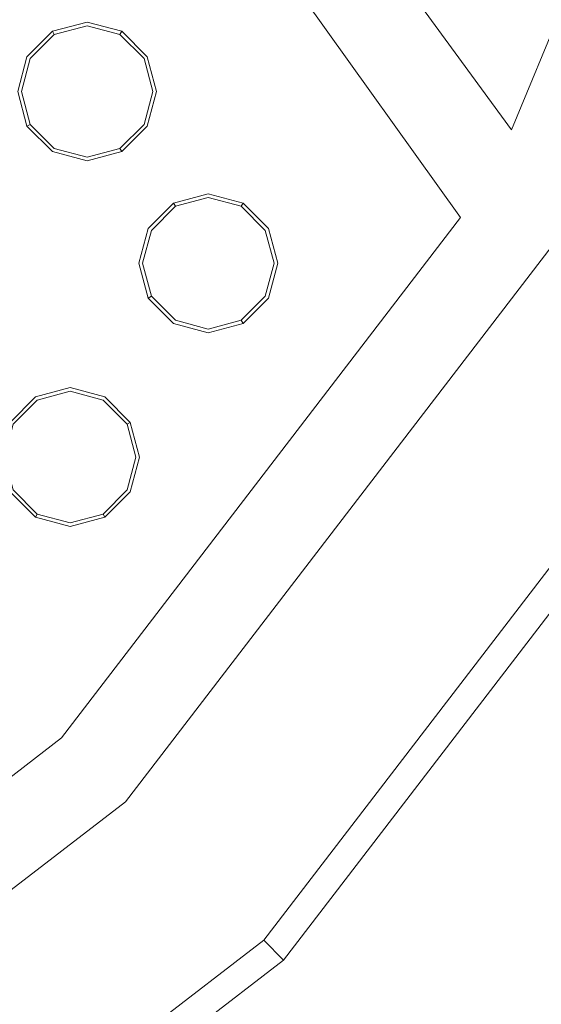
# Model space of a CAD drawing. Extents: x 0 to 919, y -919 to 0.
# Drawn here: x 450 to 471, y -478 to -438 of the extents above; entities that cross this region are included whole.
import ezdxf

# ---------------------------------------------------------------- set-up
doc = ezdxf.new("R2010")
doc.units = 0
doc.header["$LTSCALE"] = 500
doc.header["$MEASUREMENT"] = 0
for name, color, linetype in [('NOVOTERM_CERAMIKA', 7, 'Continuous'), ('NOVOTERM_CHROM', 7, 'Continuous'), ('NOVOTERM_DYSZE', 7, 'Continuous'), ('NOVOTERM_SITKO', 7, 'Continuous')]:
    doc.layers.add(name, color=color, linetype=linetype)

msp = doc.modelspace()

# ---------------------------------------------------------------- linework, layer by layer
at = {"layer": 'NOVOTERM_CERAMIKA', "lineweight": 0}
for points, invisible_edges in [([(0, 0, 2082.962), (831.956, -152.242, 2082.962), (0, -824.328, 2082.962), (0, 0, 2082.962)], 11), ([(448.945, -576.6, 0), (396.772, -428.686, 0), (853.606, 0, 0), (629.922, -493.273, 0)], 15), ([(79.169, -79.395, 2146.713), (79.169, -744.406, 2146.713), (751.002, -166.243, 2146.713), (79.169, -79.395, 2146.713)], 15), ([(0, -824.328, 2082.962), (831.956, -152.242, 2082.962), (156.602, -825.201, 2082.962), (0, -824.328, 2082.962)], 11), ([(156.602, -825.201, 2082.962), (831.956, -152.242, 2082.962), (656.492, -776.821, 2082.962), (156.602, -825.201, 2082.962)], 15), ([(79.169, -744.406, 2146.713), (170.231, -744.913, 2146.713), (751.002, -166.243, 2146.713), (79.169, -744.406, 2146.713)], 15), ([(170.231, -744.913, 2146.713), (403.507, -748.056, 2146.713), (751.002, -166.243, 2146.713), (170.231, -744.913, 2146.713)], 15), ([(403.507, -748.056, 2146.713), (559.319, -733.051, 2146.713), (751.002, -166.243, 2146.713), (403.507, -748.056, 2146.713)], 15), ([(471.647, -424.62, 94.968), (509.206, -473.292, 94.968), (462.922, -280.691, 95.06), (441.576, -313.765, 95.175)], 15), ([(570.74, -498.83, 94.968), (569.653, -397.286, 94.968), (462.922, -280.691, 95.06), (509.206, -473.292, 94.968)], 15), ([(471.647, -424.62, 94.968), (441.576, -313.765, 95.175), (431.954, -346.203, 95.175), (473.396, -476.552, 94.968)], 15), ([(452.2, -458.485, 94.968), (473.396, -476.552, 94.968), (431.954, -346.203, 95.175), (414.926, -360.174, 95.175)], 15), ([(452.2, -458.485, 94.968), (414.926, -360.174, 95.175), (402.037, -389.074, 95.175), (453.858, -504.551, 94.968)], 15), ([(427.134, -488.407, 94.968), (453.858, -504.551, 94.968), (402.037, -389.074, 95.175), (380.575, -401.18, 95.175)], 15), ([(452.2, -458.485, 94.968), (453.858, -504.551, 94.968), (537.019, -699.571, 94.983), (473.396, -476.552, 94.968)], 15)]:
    msp.add_3dface(points, dxfattribs=dict(at, invisible_edges=invisible_edges))
at = {"layer": 'NOVOTERM_CHROM', "lineweight": 0}
for points, invisible_edges in [([(477.104, -449.015, 2074.049), (458.193, -473.661, 2074.049), (454.507, -469.975, 2074.049), (472.59, -446.409, 2074.049)], 11), ([(458.193, -473.661, 2074.049), (477.104, -449.015, 2074.049), (479.48, -450.387, 2074.858), (460.133, -475.601, 2074.858)], 11), ([(460.133, -475.601, 2074.858), (479.48, -450.387, 2074.858), (480.464, -450.955, 2076.814), (460.936, -476.404, 2076.814)], 7), ([(460.936, -476.404, 2076.814), (480.464, -450.955, 2076.814), (480.464, -450.955, 2084.271), (460.936, -476.404, 2084.271)], 3), ([(458.193, -473.661, 2074.049), (433.547, -492.572, 2074.049), (430.941, -488.058, 2074.049), (454.507, -469.975, 2074.049)], 11), ([(433.547, -492.572, 2074.049), (458.193, -473.661, 2074.049), (460.133, -475.601, 2074.858), (434.919, -494.948, 2074.858)], 11), ([(434.919, -494.948, 2074.858), (460.133, -475.601, 2074.858), (460.936, -476.404, 2076.814), (435.487, -495.932, 2076.814)], 15), ([(435.487, -495.932, 2076.814), (460.936, -476.404, 2076.814), (460.936, -476.404, 2084.271), (435.487, -495.932, 2084.271)], 11)]:
    msp.add_3dface(points, dxfattribs=dict(at, invisible_edges=invisible_edges))
at = {"layer": 'NOVOTERM_DYSZE', "lineweight": 0}
for points, invisible_edges in [([(452.308, -418.15, 2075.853), (470.199, -442.647, 2075.853), (468.136, -446.22, 2075.853), (450.795, -421.988, 2075.853)], 10), ([(470.199, -442.647, 2075.853), (480.402, -418.014, 2075.853), (471.189, -445.601, 2075.853), (470.199, -442.647, 2075.853)], 14), ([(471.189, -445.601, 2075.853), (480.402, -418.014, 2075.853), (472.59, -446.409, 2075.853), (471.189, -445.601, 2075.853)], 15), ([(433.148, -448.616, 2075.853), (442.877, -429.255, 2075.853), (450.795, -421.988, 2075.853), (433.148, -448.616, 2075.853)], 11), ([(451.528, -438.643, 2073.959), (452.94, -438.265, 2073.959), (452.94, -438.265, 2073.156), (451.528, -438.643, 2073.156)], 14), ([(452.94, -438.414, 2072.458), (451.603, -438.773, 2072.458), (451.528, -438.643, 2073.156), (452.94, -438.265, 2073.156)], 15), ([(452.94, -438.265, 2073.959), (454.353, -438.643, 2073.959), (454.353, -438.643, 2073.156), (452.94, -438.265, 2073.156)], 14), ([(454.278, -438.773, 2072.458), (452.94, -438.414, 2072.458), (452.94, -438.265, 2073.156), (454.353, -438.643, 2073.156)], 7), ([(450.494, -439.677, 2073.959), (451.528, -438.643, 2073.959), (451.528, -438.643, 2073.156), (450.494, -439.677, 2073.156)], 10), ([(451.603, -438.773, 2072.458), (450.624, -439.752, 2072.458), (450.494, -439.677, 2073.156), (451.528, -438.643, 2073.156)], 7), ([(452.94, -438.776, 2072.169), (451.784, -439.086, 2072.169), (451.603, -438.773, 2072.458), (452.94, -438.414, 2072.458)], 11), ([(454.097, -439.086, 2072.169), (452.94, -438.776, 2072.169), (452.94, -438.414, 2072.458), (454.278, -438.773, 2072.458)], 11), ([(455.257, -439.752, 2072.458), (454.278, -438.773, 2072.458), (454.353, -438.643, 2073.156), (455.387, -439.677, 2073.156)], 15), ([(454.353, -438.643, 2073.959), (455.387, -439.677, 2073.959), (455.387, -439.677, 2073.156), (454.353, -438.643, 2073.156)], 8), ([(451.784, -439.086, 2072.169), (450.937, -439.932, 2072.169), (450.624, -439.752, 2072.458), (451.603, -438.773, 2072.458)], 11), ([(450.937, -439.932, 2072.169), (451.784, -439.086, 2072.169), (452.94, -441.089, 2072.169), (450.937, -439.932, 2072.169)], 15), ([(451.784, -439.086, 2072.169), (452.94, -438.776, 2072.169), (452.94, -441.089, 2072.169), (451.784, -439.086, 2072.169)], 15), ([(452.94, -438.776, 2072.169), (454.097, -439.086, 2072.169), (452.94, -441.089, 2072.169), (452.94, -438.776, 2072.169)], 15), ([(454.097, -439.086, 2072.169), (454.944, -439.932, 2072.169), (452.94, -441.089, 2072.169), (454.097, -439.086, 2072.169)], 15), ([(454.944, -439.932, 2072.169), (454.097, -439.086, 2072.169), (454.278, -438.773, 2072.458), (455.257, -439.752, 2072.458)], 11), ([(450.116, -441.089, 2073.959), (450.494, -439.677, 2073.959), (450.494, -439.677, 2073.156), (450.116, -441.089, 2073.156)], 12), ([(450.624, -439.752, 2072.458), (450.265, -441.089, 2072.458), (450.116, -441.089, 2073.156), (450.494, -439.677, 2073.156)], 15), ([(450.937, -439.932, 2072.169), (450.627, -441.089, 2072.169), (450.265, -441.089, 2072.458), (450.624, -439.752, 2072.458)], 11), ([(450.627, -441.089, 2072.169), (450.937, -439.932, 2072.169), (452.94, -441.089, 2072.169), (450.627, -441.089, 2072.169)], 15), ([(454.944, -439.932, 2072.169), (455.254, -441.089, 2072.169), (452.94, -441.089, 2072.169), (454.944, -439.932, 2072.169)], 15), ([(455.254, -441.089, 2072.169), (454.944, -439.932, 2072.169), (455.257, -439.752, 2072.458), (455.615, -441.089, 2072.458)], 11), ([(455.615, -441.089, 2072.458), (455.257, -439.752, 2072.458), (455.387, -439.677, 2073.156), (455.765, -441.089, 2073.156)], 15), ([(455.387, -439.677, 2073.959), (455.765, -441.089, 2073.959), (455.765, -441.089, 2073.156), (455.387, -439.677, 2073.156)], 14), ([(450.494, -442.501, 2073.959), (450.116, -441.089, 2073.959), (450.116, -441.089, 2073.156), (450.494, -442.501, 2073.156)], 14), ([(450.265, -441.089, 2072.458), (450.624, -442.427, 2072.458), (450.494, -442.501, 2073.156), (450.116, -441.089, 2073.156)], 13), ([(450.627, -441.089, 2072.169), (450.937, -442.246, 2072.169), (450.624, -442.427, 2072.458), (450.265, -441.089, 2072.458)], 11), ([(450.937, -442.246, 2072.169), (450.627, -441.089, 2072.169), (452.94, -441.089, 2072.169), (450.937, -442.246, 2072.169)], 15), ([(451.784, -443.092, 2072.169), (450.937, -442.246, 2072.169), (452.94, -441.089, 2072.169), (451.784, -443.092, 2072.169)], 15), ([(452.94, -443.403, 2072.169), (451.784, -443.092, 2072.169), (452.94, -441.089, 2072.169), (452.94, -443.403, 2072.169)], 15), ([(455.254, -441.089, 2072.169), (454.944, -442.246, 2072.169), (452.94, -441.089, 2072.169), (455.254, -441.089, 2072.169)], 15), ([(454.944, -442.246, 2072.169), (454.097, -443.092, 2072.169), (452.94, -441.089, 2072.169), (454.944, -442.246, 2072.169)], 15), ([(454.097, -443.092, 2072.169), (452.94, -443.403, 2072.169), (452.94, -441.089, 2072.169), (454.097, -443.092, 2072.169)], 15), ([(454.944, -442.246, 2072.169), (455.254, -441.089, 2072.169), (455.615, -441.089, 2072.458), (455.257, -442.427, 2072.458)], 11), ([(455.257, -442.427, 2072.458), (455.615, -441.089, 2072.458), (455.765, -441.089, 2073.156), (455.387, -442.501, 2073.156)], 15), ([(455.765, -441.089, 2073.959), (455.387, -442.501, 2073.959), (455.387, -442.501, 2073.156), (455.765, -441.089, 2073.156)], 14), ([(450.937, -442.246, 2072.169), (451.784, -443.092, 2072.169), (451.603, -443.406, 2072.458), (450.624, -442.427, 2072.458)], 11), ([(454.097, -443.092, 2072.169), (454.944, -442.246, 2072.169), (455.257, -442.427, 2072.458), (454.278, -443.406, 2072.458)], 11), ([(450.624, -442.427, 2072.458), (451.603, -443.406, 2072.458), (451.528, -443.535, 2073.156), (450.494, -442.501, 2073.156)], 15), ([(451.528, -443.535, 2073.959), (450.494, -442.501, 2073.959), (450.494, -442.501, 2073.156), (451.528, -443.535, 2073.156)], 10), ([(454.278, -443.406, 2072.458), (455.257, -442.427, 2072.458), (455.387, -442.501, 2073.156), (454.353, -443.535, 2073.156)], 7), ([(455.387, -442.501, 2073.959), (454.353, -443.535, 2073.959), (454.353, -443.535, 2073.156), (455.387, -442.501, 2073.156)], 12), ([(471.189, -445.601, 2075.853), (468.136, -446.22, 2075.853), (470.199, -442.647, 2075.853), (471.189, -445.601, 2075.853)], 15), ([(451.784, -443.092, 2072.169), (452.94, -443.403, 2072.169), (452.94, -443.764, 2072.458), (451.603, -443.406, 2072.458)], 11), ([(452.94, -443.403, 2072.169), (454.097, -443.092, 2072.169), (454.278, -443.406, 2072.458), (452.94, -443.764, 2072.458)], 11), ([(451.603, -443.406, 2072.458), (452.94, -443.764, 2072.458), (452.94, -443.914, 2073.156), (451.528, -443.535, 2073.156)], 15), ([(452.94, -443.914, 2073.959), (451.528, -443.535, 2073.959), (451.528, -443.535, 2073.156), (452.94, -443.914, 2073.156)], 12), ([(452.94, -443.764, 2072.458), (454.278, -443.406, 2072.458), (454.353, -443.535, 2073.156), (452.94, -443.914, 2073.156)], 15), ([(454.353, -443.535, 2073.959), (452.94, -443.914, 2073.959), (452.94, -443.914, 2073.156), (454.353, -443.535, 2073.156)], 14), ([(456.459, -445.63, 2073.959), (457.871, -445.251, 2073.959), (457.871, -445.251, 2073.156), (456.459, -445.63, 2073.156)], 14), ([(457.871, -445.401, 2072.458), (456.534, -445.759, 2072.458), (456.459, -445.63, 2073.156), (457.871, -445.251, 2073.156)], 15), ([(457.871, -445.762, 2072.169), (456.715, -446.072, 2072.169), (456.534, -445.759, 2072.458), (457.871, -445.401, 2072.458)], 11), ([(457.871, -445.251, 2073.959), (459.284, -445.63, 2073.959), (459.284, -445.63, 2073.156), (457.871, -445.251, 2073.156)], 14), ([(459.209, -445.759, 2072.458), (457.871, -445.401, 2072.458), (457.871, -445.251, 2073.156), (459.284, -445.63, 2073.156)], 7), ([(459.028, -446.072, 2072.169), (457.871, -445.762, 2072.169), (457.871, -445.401, 2072.458), (459.209, -445.759, 2072.458)], 11), ([(468.136, -446.22, 2075.853), (471.189, -445.601, 2075.853), (451.905, -467.373, 2075.853), (468.136, -446.22, 2075.853)], 11), ([(451.905, -467.373, 2075.853), (471.189, -445.601, 2075.853), (454.507, -469.975, 2075.853), (451.905, -467.373, 2075.853)], 15), ([(472.59, -446.409, 2075.853), (454.507, -469.975, 2075.853), (471.189, -445.601, 2075.853), (472.59, -446.409, 2075.853)], 14), ([(455.425, -446.664, 2073.959), (456.459, -445.63, 2073.959), (456.459, -445.63, 2073.156), (455.425, -446.664, 2073.156)], 10), ([(456.534, -445.759, 2072.458), (455.555, -446.738, 2072.458), (455.425, -446.664, 2073.156), (456.459, -445.63, 2073.156)], 7), ([(456.715, -446.072, 2072.169), (455.868, -446.919, 2072.169), (455.555, -446.738, 2072.458), (456.534, -445.759, 2072.458)], 11), ([(456.715, -446.072, 2072.169), (457.871, -445.762, 2072.169), (457.871, -448.076, 2072.169), (456.715, -446.072, 2072.169)], 15), ([(457.871, -445.762, 2072.169), (459.028, -446.072, 2072.169), (457.871, -448.076, 2072.169), (457.871, -445.762, 2072.169)], 15), ([(459.875, -446.919, 2072.169), (459.028, -446.072, 2072.169), (459.209, -445.759, 2072.458), (460.188, -446.738, 2072.458)], 11), ([(460.188, -446.738, 2072.458), (459.209, -445.759, 2072.458), (459.284, -445.63, 2073.156), (460.317, -446.664, 2073.156)], 15), ([(459.284, -445.63, 2073.959), (460.317, -446.664, 2073.959), (460.317, -446.664, 2073.156), (459.284, -445.63, 2073.156)], 6), ([(455.868, -446.919, 2072.169), (456.715, -446.072, 2072.169), (457.871, -448.076, 2072.169), (455.868, -446.919, 2072.169)], 15), ([(459.028, -446.072, 2072.169), (459.875, -446.919, 2072.169), (457.871, -448.076, 2072.169), (459.028, -446.072, 2072.169)], 15), ([(455.047, -448.076, 2073.959), (455.425, -446.664, 2073.959), (455.425, -446.664, 2073.156), (455.047, -448.076, 2073.156)], 12), ([(455.555, -446.738, 2072.458), (455.196, -448.076, 2072.458), (455.047, -448.076, 2073.156), (455.425, -446.664, 2073.156)], 15), ([(455.868, -446.919, 2072.169), (455.558, -448.076, 2072.169), (455.196, -448.076, 2072.458), (455.555, -446.738, 2072.458)], 11), ([(460.185, -448.076, 2072.169), (459.875, -446.919, 2072.169), (460.188, -446.738, 2072.458), (460.546, -448.076, 2072.458)], 11), ([(460.546, -448.076, 2072.458), (460.188, -446.738, 2072.458), (460.317, -446.664, 2073.156), (460.696, -448.076, 2073.156)], 15), ([(460.317, -446.664, 2073.959), (460.696, -448.076, 2073.959), (460.696, -448.076, 2073.156), (460.317, -446.664, 2073.156)], 14), ([(455.558, -448.076, 2072.169), (455.868, -446.919, 2072.169), (457.871, -448.076, 2072.169), (455.558, -448.076, 2072.169)], 15), ([(459.875, -446.919, 2072.169), (460.185, -448.076, 2072.169), (457.871, -448.076, 2072.169), (459.875, -446.919, 2072.169)], 15), ([(455.425, -449.488, 2073.959), (455.047, -448.076, 2073.959), (455.047, -448.076, 2073.156), (455.425, -449.488, 2073.156)], 14), ([(455.196, -448.076, 2072.458), (455.555, -449.413, 2072.458), (455.425, -449.488, 2073.156), (455.047, -448.076, 2073.156)], 13), ([(455.558, -448.076, 2072.169), (455.868, -449.233, 2072.169), (455.555, -449.413, 2072.458), (455.196, -448.076, 2072.458)], 11), ([(455.868, -449.233, 2072.169), (455.558, -448.076, 2072.169), (457.871, -448.076, 2072.169), (455.868, -449.233, 2072.169)], 15), ([(456.715, -450.079, 2072.169), (455.868, -449.233, 2072.169), (457.871, -448.076, 2072.169), (456.715, -450.079, 2072.169)], 15), ([(457.871, -450.389, 2072.169), (456.715, -450.079, 2072.169), (457.871, -448.076, 2072.169), (457.871, -450.389, 2072.169)], 15), ([(460.185, -448.076, 2072.169), (459.875, -449.233, 2072.169), (457.871, -448.076, 2072.169), (460.185, -448.076, 2072.169)], 15), ([(459.875, -449.233, 2072.169), (459.028, -450.079, 2072.169), (457.871, -448.076, 2072.169), (459.875, -449.233, 2072.169)], 15), ([(459.028, -450.079, 2072.169), (457.871, -450.389, 2072.169), (457.871, -448.076, 2072.169), (459.028, -450.079, 2072.169)], 15), ([(459.875, -449.233, 2072.169), (460.185, -448.076, 2072.169), (460.546, -448.076, 2072.458), (460.188, -449.413, 2072.458)], 11), ([(460.188, -449.413, 2072.458), (460.546, -448.076, 2072.458), (460.696, -448.076, 2073.156), (460.317, -449.488, 2073.156)], 15), ([(460.696, -448.076, 2073.959), (460.317, -449.488, 2073.959), (460.317, -449.488, 2073.156), (460.696, -448.076, 2073.156)], 14), ([(455.555, -449.413, 2072.458), (456.534, -450.393, 2072.458), (456.459, -450.522, 2073.156), (455.425, -449.488, 2073.156)], 15), ([(456.459, -450.522, 2073.959), (455.425, -449.488, 2073.959), (455.425, -449.488, 2073.156), (456.459, -450.522, 2073.156)], 10), ([(455.868, -449.233, 2072.169), (456.715, -450.079, 2072.169), (456.534, -450.393, 2072.458), (455.555, -449.413, 2072.458)], 11), ([(459.028, -450.079, 2072.169), (459.875, -449.233, 2072.169), (460.188, -449.413, 2072.458), (459.209, -450.393, 2072.458)], 11), ([(459.209, -450.393, 2072.458), (460.188, -449.413, 2072.458), (460.317, -449.488, 2073.156), (459.284, -450.522, 2073.156)], 7), ([(460.317, -449.488, 2073.959), (459.284, -450.522, 2073.959), (459.284, -450.522, 2073.156), (460.317, -449.488, 2073.156)], 12), ([(456.715, -450.079, 2072.169), (457.871, -450.389, 2072.169), (457.871, -450.751, 2072.458), (456.534, -450.393, 2072.458)], 11), ([(457.871, -450.389, 2072.169), (459.028, -450.079, 2072.169), (459.209, -450.393, 2072.458), (457.871, -450.751, 2072.458)], 11), ([(456.534, -450.393, 2072.458), (457.871, -450.751, 2072.458), (457.871, -450.901, 2073.156), (456.459, -450.522, 2073.156)], 15), ([(457.871, -450.901, 2073.959), (456.459, -450.522, 2073.959), (456.459, -450.522, 2073.156), (457.871, -450.901, 2073.156)], 12), ([(457.871, -450.751, 2072.458), (459.209, -450.393, 2072.458), (459.284, -450.522, 2073.156), (457.871, -450.901, 2073.156)], 15), ([(459.284, -450.522, 2073.959), (457.871, -450.901, 2073.959), (457.871, -450.901, 2073.156), (459.284, -450.522, 2073.156)], 14), ([(450.84, -453.509, 2073.959), (452.253, -453.13, 2073.959), (452.253, -453.13, 2073.156), (450.84, -453.509, 2073.156)], 14), ([(452.253, -453.28, 2072.458), (450.915, -453.638, 2072.458), (450.84, -453.509, 2073.156), (452.253, -453.13, 2073.156)], 15), ([(452.253, -453.13, 2073.959), (453.665, -453.509, 2073.959), (453.665, -453.509, 2073.156), (452.253, -453.13, 2073.156)], 14), ([(453.59, -453.638, 2072.458), (452.253, -453.28, 2072.458), (452.253, -453.13, 2073.156), (453.665, -453.509, 2073.156)], 15), ([(449.807, -454.543, 2073.959), (450.84, -453.509, 2073.959), (450.84, -453.509, 2073.156), (449.807, -454.543, 2073.156)], 8), ([(450.915, -453.638, 2072.458), (449.936, -454.617, 2072.458), (449.807, -454.543, 2073.156), (450.84, -453.509, 2073.156)], 15), ([(452.253, -453.641, 2072.169), (451.096, -453.952, 2072.169), (450.915, -453.638, 2072.458), (452.253, -453.28, 2072.458)], 11), ([(453.409, -453.952, 2072.169), (452.253, -453.641, 2072.169), (452.253, -453.28, 2072.458), (453.59, -453.638, 2072.458)], 11), ([(454.569, -454.617, 2072.458), (453.59, -453.638, 2072.458), (453.665, -453.509, 2073.156), (454.699, -454.543, 2073.156)], 7), ([(453.665, -453.509, 2073.959), (454.699, -454.543, 2073.959), (454.699, -454.543, 2073.156), (453.665, -453.509, 2073.156)], 2), ([(451.096, -453.952, 2072.169), (450.249, -454.798, 2072.169), (449.936, -454.617, 2072.458), (450.915, -453.638, 2072.458)], 11), ([(450.249, -454.798, 2072.169), (451.096, -453.952, 2072.169), (452.253, -455.955, 2072.169), (450.249, -454.798, 2072.169)], 15), ([(451.096, -453.952, 2072.169), (452.253, -453.641, 2072.169), (452.253, -455.955, 2072.169), (451.096, -453.952, 2072.169)], 15), ([(452.253, -453.641, 2072.169), (453.409, -453.952, 2072.169), (452.253, -455.955, 2072.169), (452.253, -453.641, 2072.169)], 15), ([(453.409, -453.952, 2072.169), (454.256, -454.798, 2072.169), (452.253, -455.955, 2072.169), (453.409, -453.952, 2072.169)], 15), ([(454.256, -454.798, 2072.169), (453.409, -453.952, 2072.169), (453.59, -453.638, 2072.458), (454.569, -454.617, 2072.458)], 11), ([(450.249, -454.798, 2072.169), (449.939, -455.955, 2072.169), (449.578, -455.955, 2072.458), (449.936, -454.617, 2072.458)], 11), ([(454.566, -455.955, 2072.169), (454.256, -454.798, 2072.169), (454.569, -454.617, 2072.458), (454.928, -455.955, 2072.458)], 11), ([(454.928, -455.955, 2072.458), (454.569, -454.617, 2072.458), (454.699, -454.543, 2073.156), (455.077, -455.955, 2073.156)], 15), ([(454.699, -454.543, 2073.959), (455.077, -455.955, 2073.959), (455.077, -455.955, 2073.156), (454.699, -454.543, 2073.156)], 14), ([(449.939, -455.955, 2072.169), (450.249, -454.798, 2072.169), (452.253, -455.955, 2072.169), (449.939, -455.955, 2072.169)], 15), ([(454.256, -454.798, 2072.169), (454.566, -455.955, 2072.169), (452.253, -455.955, 2072.169), (454.256, -454.798, 2072.169)], 15), ([(449.939, -455.955, 2072.169), (450.249, -457.112, 2072.169), (449.936, -457.292, 2072.458), (449.578, -455.955, 2072.458)], 11), ([(450.249, -457.112, 2072.169), (449.939, -455.955, 2072.169), (452.253, -455.955, 2072.169), (450.249, -457.112, 2072.169)], 15), ([(451.096, -457.958, 2072.169), (450.249, -457.112, 2072.169), (452.253, -455.955, 2072.169), (451.096, -457.958, 2072.169)], 15), ([(452.253, -458.268, 2072.169), (451.096, -457.958, 2072.169), (452.253, -455.955, 2072.169), (452.253, -458.268, 2072.169)], 15), ([(454.566, -455.955, 2072.169), (454.256, -457.112, 2072.169), (452.253, -455.955, 2072.169), (454.566, -455.955, 2072.169)], 15), ([(454.256, -457.112, 2072.169), (453.409, -457.958, 2072.169), (452.253, -455.955, 2072.169), (454.256, -457.112, 2072.169)], 15), ([(453.409, -457.958, 2072.169), (452.253, -458.268, 2072.169), (452.253, -455.955, 2072.169), (453.409, -457.958, 2072.169)], 15), ([(454.256, -457.112, 2072.169), (454.566, -455.955, 2072.169), (454.928, -455.955, 2072.458), (454.569, -457.292, 2072.458)], 11), ([(454.569, -457.292, 2072.458), (454.928, -455.955, 2072.458), (455.077, -455.955, 2073.156), (454.699, -457.367, 2073.156)], 15), ([(455.077, -455.955, 2073.959), (454.699, -457.367, 2073.959), (454.699, -457.367, 2073.156), (455.077, -455.955, 2073.156)], 14), ([(450.249, -457.112, 2072.169), (451.096, -457.958, 2072.169), (450.915, -458.272, 2072.458), (449.936, -457.292, 2072.458)], 11), ([(453.409, -457.958, 2072.169), (454.256, -457.112, 2072.169), (454.569, -457.292, 2072.458), (453.59, -458.272, 2072.458)], 11), ([(449.936, -457.292, 2072.458), (450.915, -458.272, 2072.458), (450.84, -458.401, 2073.156), (449.807, -457.367, 2073.156)], 15), ([(450.84, -458.401, 2073.959), (449.807, -457.367, 2073.959), (449.807, -457.367, 2073.156), (450.84, -458.401, 2073.156)], 14), ([(453.59, -458.272, 2072.458), (454.569, -457.292, 2072.458), (454.699, -457.367, 2073.156), (453.665, -458.401, 2073.156)], 7), ([(454.699, -457.367, 2073.959), (453.665, -458.401, 2073.959), (453.665, -458.401, 2073.156), (454.699, -457.367, 2073.156)], 12), ([(451.096, -457.958, 2072.169), (452.253, -458.268, 2072.169), (452.253, -458.63, 2072.458), (450.915, -458.272, 2072.458)], 11), ([(452.253, -458.268, 2072.169), (453.409, -457.958, 2072.169), (453.59, -458.272, 2072.458), (452.253, -458.63, 2072.458)], 11), ([(450.915, -458.272, 2072.458), (452.253, -458.63, 2072.458), (452.253, -458.78, 2073.156), (450.84, -458.401, 2073.156)], 7), ([(452.253, -458.63, 2072.458), (453.59, -458.272, 2072.458), (453.665, -458.401, 2073.156), (452.253, -458.78, 2073.156)], 15), ([(452.253, -458.78, 2073.959), (450.84, -458.401, 2073.959), (450.84, -458.401, 2073.156), (452.253, -458.78, 2073.156)], 12), ([(453.665, -458.401, 2073.959), (452.253, -458.78, 2073.959), (452.253, -458.78, 2073.156), (453.665, -458.401, 2073.156)], 14), ([(454.507, -469.975, 2075.853), (430.941, -488.058, 2075.853), (429.101, -484.871, 2075.853), (451.905, -467.373, 2075.853)], 10)]:
    msp.add_3dface(points, dxfattribs=dict(at, invisible_edges=invisible_edges))
at = {"layer": 'NOVOTERM_SITKO', "lineweight": 0}
for points, invisible_edges in [([(480.402, -418.013, 2074.049), (470.199, -442.647, 2074.049), (452.308, -418.15, 2074.049), (454.78, -411.148, 2074.049)], 12), ([(452.308, -418.15, 2074.049), (470.199, -442.647, 2074.049), (470.199, -442.647, 2075.852), (452.308, -418.15, 2075.852)], 11), ([(470.199, -442.647, 2074.049), (480.402, -418.013, 2074.049), (480.402, -418.013, 2075.852), (470.199, -442.647, 2075.852)], 3), ([(468.136, -446.22, 2074.049), (451.905, -467.373, 2074.049), (433.148, -448.616, 2074.049), (450.795, -421.988, 2074.049)], 6), ([(468.136, -446.22, 2074.049), (450.795, -421.988, 2074.049), (450.795, -421.988, 2075.852), (468.136, -446.22, 2075.852)], 11), ([(451.905, -467.373, 2074.049), (468.136, -446.22, 2074.049), (468.136, -446.22, 2075.852), (451.905, -467.373, 2075.852)], 3), ([(454.507, -469.975, 2074.049), (454.507, -469.975, 2075.852), (472.59, -446.409, 2075.852), (472.59, -446.409, 2074.049)], 4), ([(451.905, -467.373, 2074.049), (429.101, -484.871, 2074.049), (415.838, -461.898, 2074.049), (433.148, -448.616, 2074.049)], 10), ([(429.101, -484.871, 2074.049), (451.905, -467.373, 2074.049), (451.905, -467.373, 2075.852), (429.101, -484.871, 2075.852)], 11), ([(430.941, -488.058, 2074.049), (430.941, -488.058, 2075.852), (454.507, -469.975, 2075.852), (454.507, -469.975, 2074.049)], 5)]:
    msp.add_3dface(points, dxfattribs=dict(at, invisible_edges=invisible_edges))
msp.add_3dface([(450.795, -421.988, 2074.049), (433.148, -448.616, 2074.049), (433.148, -448.616, 2075.852), (450.795, -421.988, 2075.852)], dxfattribs=at)

doc.saveas('drawing.dxf')
